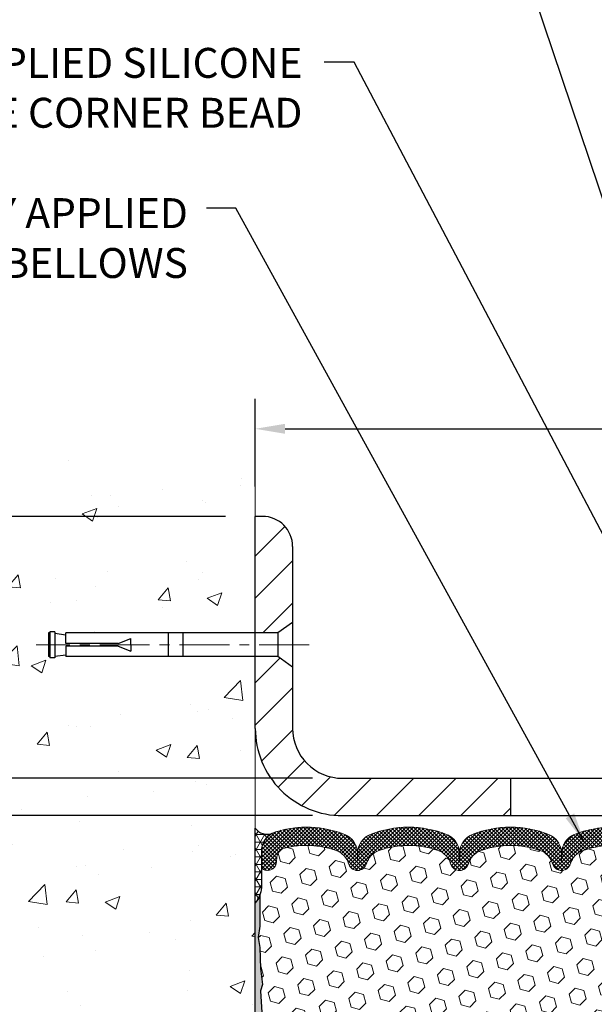
# Model space of a CAD drawing. Extents: x 13 to 3254, y -84 to 1977.
# Drawn here: x 530 to 536, y -61 to -51 of the extents above; entities that cross this region are included whole.
import ezdxf

# ---------------------------------------------------------------- set-up
doc = ezdxf.new("R2010")
doc.units = 0
doc.header["$LTSCALE"] = 5
doc.header["$MEASUREMENT"] = 0
doc.linetypes.add('CENTERX2', pattern=[4, 2.5, -0.5, 0.5, -0.5])
doc.layers.get('DEFPOINTS').update_dxf_attribs({"linetype": 'CONTINUOUS'})
for name, color, linetype, lineweight in [('CENTERLINE - L', 1, 'CENTERX2', 18), ('CONCRETE - H', 130, 'CONTINUOUS', 9), ('CONCRETE - L', 132, 'CONTINUOUS', 13), ('CORNER BEAD - H', 50, 'CONTINUOUS', 15), ('CORNER BEAD - L', 52, 'CONTINUOUS', 25), ('COVER PLATE - L', 7, 'CONTINUOUS', 25), ('DIMS', 50, 'CONTINUOUS', 25), ('EPOXY ADHESIVE - H', 50, 'CONTINUOUS', 15), ('EPOXY ADHESIVE - L', 52, 'CONTINUOUS', 25), ('FOAM INSERT - H', 150, 'CONTINUOUS', 9), ('SILICONE BELLOWS - H', 20, 'CONTINUOUS', 13), ('SILICONE BELLOWS - L', 22, 'CONTINUOUS', 13), ('TEXT - 4', 241, 'CONTINUOUS', 25)]:
    doc.layers.add(name, color=color, linetype=linetype, lineweight=lineweight)
doc.layers.add('SCREW-L', color=1, linetype='CONTINUOUS')
doc.styles.add('ROMANS', font='romans', dxfattribs={"width": 0.9})
doc.dimstyles.get("Standard").update_dxf_attribs({"dimtxt": 0.18, "dimasz": 0.18, "dimexe": 0.18, "dimexo": 0.0625, "dimgap": 0.09, "dimtad": 0, "dimtih": 1, "dimtoh": 1, "dimdec": 4, "dimzin": 0, "dimdsep": 46, "dimtxsty": 'Standard', "dimcen": 0.09, "dimadec": 0, "dimazin": 0, "dimtfac": 1, "dimtdec": 4, "dimtofl": 0, "dimtmove": 0, "dimatfit": 3, "dimfxl": 1, "dimtolj": 1, "dimtzin": 0, "dimarcsym": 0})

# ---------------------------------------------------------------- blocks, each defined once
blk = doc.blocks.new('*D21')
at = {"layer": 'DEFPOINTS', "color": 0, "transparency": 16777216}
for p in [(532.6957533048399, -59.20997721816725), (525.8018112130924, -64.20997721816713), (532.6957533048394, -64.20997721816713)]:
    blk.add_point(p, dxfattribs=at)
at = {"layer": 'DIMS', "color": 0, "lineweight": -2, "transparency": 16777216}
for p, q in [((532.3957533048399, -59.20997721816725), (525.5018112130924, -59.20997721816725)), ((525.8018112130924, -59.50997721816724), (525.8018112130924, -60.84073052390823)), ((525.8018112130924, -63.90997721816713), (525.8018112130924, -62.24073052390823)), ((532.3957533048394, -64.20997721816713), (525.5018112130924, -64.20997721816713))]:
    blk.add_line(p, q, dxfattribs=at)
at = {"layer": 'DIMS', "color": 0, "transparency": 16777216}
for points in [[(525.7518112130924, -59.50997721816724), (525.8518112130923, -59.50997721816724), (525.8018112130924, -59.20997721816725)], [(525.7518112130924, -63.90997721816713), (525.8518112130923, -63.90997721816713), (525.8018112130924, -64.20997721816713)]]:
    blk.add_solid(points, dxfattribs=at)
at = {"layer": 'DIMS', "color": 0, "transparency": 16777216, "insert": (525.8018112130924, -61.54073052390815), "char_height": 0.3, "attachment_point": 5}
blk.add_mtext('\\A1;5 IN\\P [127.0mm]', dxfattribs=at)
blk = doc.blocks.new('*D22')
at = {"layer": 'DEFPOINTS', "color": 0, "transparency": 16777216}
for p in [(532.6957533048399, -56.20997721816747), (525.8018112130924, -59.20997721816746), (532.6957533048399, -59.20997721816747)]:
    blk.add_point(p, dxfattribs=at)
at = {"layer": 'DIMS', "color": 0, "lineweight": -2, "transparency": 16777216}
for p, q in [((532.3957533048399, -56.20997721816747), (525.5018112130924, -56.20997721816746)), ((525.8018112130924, -56.50997721816746), (525.8018112130924, -56.92371650767591)), ((525.8018112130924, -58.90997721816746), (525.8018112130924, -58.32371650767592)), ((532.3957533048399, -59.20997721816747), (525.5018112130924, -59.20997721816746))]:
    blk.add_line(p, q, dxfattribs=at)
at = {"layer": 'DIMS', "color": 0, "transparency": 16777216}
for points in [[(525.7518112130924, -56.50997721816746), (525.8518112130923, -56.50997721816746), (525.8018112130924, -56.20997721816746)], [(525.7518112130924, -58.90997721816746), (525.8518112130923, -58.90997721816746), (525.8018112130924, -59.20997721816746)]]:
    blk.add_solid(points, dxfattribs=at)
at = {"layer": 'DIMS', "color": 0, "transparency": 16777216, "insert": (525.8018112130924, -57.62371650767584), "char_height": 0.3, "attachment_point": 5}
blk.add_mtext('\\A1;3 IN\\P [76.2mm]', dxfattribs=at)
blk = doc.blocks.new('*D46')
at = {"layer": 'DEFPOINTS', "color": 0, "transparency": 16777216}
for p in [(550.6957533048395, -55.3321164734957), (532.6957533048395, -56.20997721816797), (550.6957533048395, -59.08497721816774)]:
    blk.add_point(p, dxfattribs=at)
at = {"layer": 'DIMS', "color": 0, "lineweight": -2, "transparency": 16777216}
for p, q in [((532.6957533048395, -55.90997721816797), (532.6957533048395, -55.03211647349571)), ((550.6957533048395, -58.78497721816774), (550.6957533048395, -55.03211647349571)), ((532.9957533048395, -55.3321164734957), (538.101379613068, -55.3321164734957)), ((550.3957533048396, -55.3321164734957), (541.201379613068, -55.3321164734957))]:
    blk.add_line(p, q, dxfattribs=at)
at = {"layer": 'DIMS', "color": 0, "transparency": 16777216}
for points in [[(532.9957533048395, -55.28211647349571), (532.9957533048395, -55.3821164734957), (532.6957533048395, -55.3321164734957)], [(550.3957533048396, -55.28211647349571), (550.3957533048396, -55.3821164734957), (550.6957533048395, -55.3321164734957)]]:
    blk.add_solid(points, dxfattribs=at)
at = {"layer": 'DIMS', "color": 0, "transparency": 16777216, "insert": (539.651379613068, -55.3321164734957), "char_height": 0.3, "attachment_point": 5}
blk.add_mtext('\\A1;18 IN\\P [457.2mm]', dxfattribs=at)
blk = doc.blocks.new('*D47')
at = {"layer": 'DEFPOINTS', "color": 0, "transparency": 16777216}
for p in [(533.5707533048391, -58.83497721816729), (529.8157692510777, -59.20997721816729), (533.57075330484, -59.20997721816729)]:
    blk.add_point(p, dxfattribs=at)
at = {"layer": 'DIMS', "color": 0, "lineweight": -2, "transparency": 16777216}
for p, q in [((529.8157692510777, -58.53497721816729), (529.8157692510777, -58.23497721816729)), ((533.2707533048391, -58.83497721816729), (529.5157692510777, -58.83497721816729)), ((533.27075330484, -59.20997721816729), (529.5157692510777, -59.20997721816729)), ((529.8157692510777, -59.50997721816729), (529.8157692510777, -59.80997721816729)), ((529.8157692510777, -60.2286534039944), (529.8157692510777, -59.80997721816729)), ((529.5157692510777, -60.2286534039944), (529.8157692510777, -60.2286534039944))]:
    blk.add_line(p, q, dxfattribs=at)
at = {"layer": 'DIMS', "color": 0, "transparency": 16777216}
for points in [[(529.7657692510777, -58.53497721816729), (529.8657692510776, -58.53497721816729), (529.8157692510777, -58.83497721816729)], [(529.7657692510777, -59.50997721816729), (529.8657692510776, -59.50997721816729), (529.8157692510777, -59.20997721816729)]]:
    blk.add_solid(points, dxfattribs=at)
at = {"layer": 'DIMS', "color": 0, "transparency": 16777216, "insert": (528.2657692510777, -60.22865340399431), "char_height": 0.3, "attachment_point": 5}
blk.add_mtext('\\A1;3/8 IN\\P [9.5mm]', dxfattribs=at)

msp = doc.modelspace()

# ---------------------------------------------------------------- hatches: boundary and pattern name
at = {"layer": 'CONCRETE - H'}
h = msp.add_hatch(dxfattribs=at)
h.set_pattern_fill('AR-CONC', color=256, scale=0.21)
h.set_pattern_definition([(49.99999999999999, (4, 0), (1.506246383461582, -0.1317794834634497), [0.1575, -1.7325]), (355, (4, 0), (-0.2913778005873, 1.579603480770025), [0.126, -1.386]), (100.45144446, (4.1255205301, -0.0109816224), (1.214868578126935, 1.447823981034122), [0.1338544031999999, -1.472398435199999]), (46.18420000000002, (4, 0.42), (2.241206794410302, -0.3475904896654607), [0.2362499999999999, -2.598749999999999]), (96.63563549, (4.1867671645, 0.3910340553), (1.96279008591588, 2.045649061626556), [0.2007817182, -2.208598895999999]), (351.1841639899999, (4, 0.42), (1.962790084615023, 2.045649060566979), [0.189, -2.0790000021]), (21, (4.21, 0.315), (1.25350480944877, -0.8454996703972115), [0.1575, -1.7325]), (326.0000000000001, (4.21, 0.315), (0.5109621970353216, 1.522815094598391), [0.126, -1.386]), (71.45144474, (4.3144587334, 0.2445416946), (1.764466991132939, 0.677315420893343), [0.133854399, -1.4723984352]), (37.50000000000001, (4, 0), (0.0255356961663104, 0.6990770930457542), [0, -1.3692, 0, -1.407, 0, -1.39125]), (7.499999999999999, (4, 0), (0.552446028628512, 0.8282645949529565), [0, -0.8021999999999999, 0, -1.3377, 0, -0.53025]), (327.5, (3.5317, 0), (1.121027115962059, -0.04736523064219748), [0, -0.525, 0, -1.638, 0, -2.1735]), (317.5, (3.3217, 0), (1.224690955619011, 0.2102204628978672), [0, -0.6825, 0, -1.0878, 0, -1.5435])])
edge = h.paths.add_edge_path()
edge.add_spline(control_points=[(532.6957533048399, -55.79196716490277), (531.801457206403, -55.61376521308672), (529.4898298137431, -55.15313867791183), (529.0348486554484, -60.1319035630612), (532.2249591875052, -61.67394440847), (531.0250086941845, -64.8653046228681), (532.2375065106473, -64.70708852498059), (532.6957533048399, -64.64729293717646)], knot_values=[0, 0, 0, 0, 2.37946769856967, 6.150583371186311, 9.842178415861365, 11.69548124464248, 12.82145927434575, 12.82145927434575, 12.82145927434575, 12.82145927434575], degree=3, periodic=0)
edge.add_line((532.6957533048399, -64.6472929371764), (532.6957533048399, -57.61622721816724))
edge.add_line((532.6957533048399, -57.61622721816724), (530.7957533048402, -57.61622721816724))
edge.add_line((530.7957533048402, -57.61622721816724), (530.7957533048402, -57.59747721816728))
edge.add_line((530.7957533048402, -57.59747721816728), (530.6832533048405, -57.61281812725809))
edge.add_line((530.6832533048405, -57.61281812725809), (530.6832533048405, -57.62686768728503))
edge.add_line((530.6832533048405, -57.62686768728503), (530.6332533048403, -57.62686768728503))
edge.add_line((530.6332533048403, -57.62686768728503), (530.6332533048403, -57.61622721816724))
edge.add_line((530.6332533048403, -57.61622721816724), (530.6207533048405, -57.61622721816731))
edge.add_line((530.6207533048405, -57.61622721816731), (530.6207533048405, -57.37872721816736))
edge.add_line((530.6207533048405, -57.37872721816736), (530.6332533048403, -57.37872721816728))
edge.add_line((530.6332533048403, -57.37872721816728), (530.6332533048403, -57.3680867490495))
edge.add_line((530.6332533048403, -57.3680867490495), (530.6832533048405, -57.3680867490495))
edge.add_line((530.6832533048405, -57.3680867490495), (530.6832533048405, -57.38213630907643))
edge.add_line((530.6832533048405, -57.38213630907643), (530.7957533048402, -57.39747721816724))
edge.add_line((530.7957533048402, -57.39747721816724), (530.7957533048402, -57.37872721816728))
edge.add_line((530.7957533048402, -57.37872721816728), (532.6957533048399, -57.37872721816728))
edge.add_line((532.6957533048399, -57.37872721816728), (532.6957533048399, -55.79196716490277))
h.paths.add_polyline_path([(528.1675571351394, -58.09919854290082), (530.2175571351396, -58.09919854290082), (530.2175571351396, -57.14919854290081), (528.1675571351394, -57.14919854290081)])
at = {"layer": 'CORNER BEAD - H'}
h = msp.add_hatch(dxfattribs=at)
h.set_pattern_fill('NET3', color=256, scale=0.6, style=0)
h.set_pattern_definition([(0, (481.1328936693526, -73.87427909701358), (0, 0.075), []), (59.99999999999999, (481.1328936693526, -73.87427909701358), (-0.06495190528383289, 0.03750000000000001), []), (120, (481.1328936693526, -73.87427909701358), (-0.0649519052838329, -0.03749999999999998), [])])
edge = h.paths.add_edge_path()
edge.add_line((532.6957533048394, -60.08497721816729), (532.6957533048394, -59.33497721816729))
edge.add_arc((532.8136331203102, -59.2536526035239), 0.1432108370282555, 214.6015731489947, 290.4339769215758)
edge.add_arc((532.9582533048394, -59.56405296452058), 0.1999999999999527, 118.2361357568642, 180.0000000000489)
edge.add_line((532.7582533048394, -59.56405296452075), (532.7582533048394, -59.93323298205842))
edge.add_arc((532.4989844288173, -59.91518931051306), 0.2598959871883633, 319.209751061854, 356.0189514340832, ccw=False)
at = {"layer": 'COVER PLATE - L'}
h = msp.add_hatch(dxfattribs=at)
h.set_pattern_fill('ANSI31', color=252, scale=2.4, style=0)
h.set_pattern_definition([(45, (435.6665534054229, -73.87473567177125), (-0.2121320343559642, 0.2121320343559643), [])])
h.paths.add_polyline_path([(535.2582533048394, -58.83497721816729), (533.5707533048391, -58.83497721816729, -0.4142135623732502), (533.0707533048391, -58.33497721816703), (533.0707533048394, -57.72247721816733), (532.9207533048399, -57.61622721816774), (532.6957533048395, -57.61622721816774), (532.6957533048394, -58.33497721816725, 0.414213562373107), (533.5707533048394, -59.20997721816729), (535.2582533048394, -59.20997721816729)])
h.paths.add_polyline_path([(533.07075330484, -56.5117539134648, 0.4142135623732503), (532.7689766095433, -56.20997721816797), (532.6957533048395, -56.20997721816797), (532.6957533048395, -57.37872721816779), (532.9207533048399, -57.37872721816779), (533.0707533048396, -57.27247721816803)])
at = {"layer": 'EPOXY ADHESIVE - H'}
h = msp.add_hatch(dxfattribs=at)
h.set_pattern_fill('AR-SAND', color=256, scale=0.048, style=0)
h.set_pattern_definition([(37.50000000000001, (481.1328936693526, -73.87427909701358), (-0.003023681189261192, 0.09248754091263162), [0, -0.07296, 0, -0.0816, 0, -0.078]), (7.499999999999999, (481.1328936693526, -73.87427909701358), (0.0849492818528509, 0.1354630111310275), [0, -0.03936, 0, -0.06576000000000001, 0, -0.0252]), (327.5, (481.0738536693526, -73.87427909701358), (0.1494788093640718, 0.0002716345697743172), [0, -0.024, 0, -0.0864, 0, -0.1128]), (317.5, (481.0738536693526, -73.87427909701358), (0.1442940770194701, 0.04212842711684397), [0, -0.012, 0, -0.05664, 0, -0.06480000000000001])])
edge = h.paths.add_edge_path()
edge.add_line((532.7429915108728, -60.00466817988088), (532.7416736737832, -60.31834154289424))
edge.add_line((532.7416736737832, -60.31834154289424), (532.7246965732006, -60.43172468121053))
edge.add_line((532.7246965732006, -60.43172468121053), (532.7414001436987, -60.53066778662866))
edge.add_line((532.7414001436987, -60.53066778662866), (532.747811688881, -60.74204765282263))
edge.add_line((532.747811688881, -60.74204765282263), (532.7670426773602, -60.90218317457617))
edge.add_line((532.7670426773602, -60.90218317457617), (532.747811688881, -60.96623693896924))
edge.add_line((532.747811688881, -60.96623693896924), (532.7606311321779, -61.18402151513907))
edge.add_line((532.7606311321779, -61.18402151513907), (532.7670426773602, -61.32681396531722))
edge.add_line((532.7670426773602, -61.32681396531722), (532.747811688881, -61.57021960293594))
edge.add_line((532.747811688881, -61.57021960293594), (532.7606311321779, -61.77519475915358))
edge.add_line((532.7606311321779, -61.77519475915358), (532.747811688881, -62.11468215413322))
edge.add_line((532.747811688881, -62.11468215413322), (532.747811688881, -62.18967428012536))
edge.add_line((532.747811688881, -62.18967428012536), (532.7670426773602, -62.3882425048231))
edge.add_line((532.7670426773602, -62.3882425048231), (532.747811688881, -62.50353839211255))
edge.add_line((532.747811688881, -62.50353839211255), (532.7670426773602, -62.67648555536232))
edge.add_line((532.7670426773602, -62.67648555536232), (532.7542232340634, -62.804593084148))
edge.add_line((532.7542232340634, -62.804593084148), (532.7734505754747, -63.06721729478193))
edge.add_line((532.7734505754747, -63.06721729478193), (532.7545305348199, -63.20997721816832))
edge.add_line((532.7545305348199, -63.20997721816832), (532.7580269019518, -63.34645839568944))
edge.add_line((532.7580269019517, -63.34645839568944), (532.7549705852573, -63.4778310516042))
edge.add_line((532.7549705852573, -63.4778310516042), (532.7610832186459, -63.6336450823398))
edge.add_line((532.761083218646, -63.6336450823398), (532.7427452157606, -63.75279697477197))
edge.add_line((532.7427452157606, -63.75279697477197), (532.7580269019517, -63.9177765591015))
edge.add_line((532.7580269019517, -63.9177765591015), (532.7274636322891, -64.02776289793974))
edge.add_line((532.7274636322891, -64.02776289793974), (532.7427452157606, -64.15302521014928))
edge.add_line((532.7427452157606, -64.15302521014928), (532.730080720302, -64.20997721816713))
edge.add_line((532.730080720302, -64.20997721816713), (532.695753304839, -64.20997721816713))
edge.add_line((532.695753304839, -64.20997721816713), (532.6957533048385, -60.0849772181673))
edge.add_arc((532.4989844288232, -59.91518931051427), 0.25989598718241, 319.2097510610757, 339.8617083185462)
at = {"layer": 'FOAM INSERT - H'}
h = msp.add_hatch(dxfattribs=at)
h.set_pattern_fill('HEX', color=256, scale=0.708, angle=45, style=0)
h.set_pattern_definition([(45, (481.1328936693526, -73.87427909701358), (-0.1083899211181556, 0.1083899211181556), [0.0885, -0.177]), (165, (481.1328936693526, -73.87427909701358), (-0.03967346464343639, -0.1480633857615919), [0.0885, -0.177]), (105, (481.1954726194876, -73.81170014687858), (-0.148063385761592, -0.03967346464343634), [0.0885, -0.177])])
h.paths.add_polyline_path([(537.8207533048385, -61.45997721816729, 0.4142135623730951), (538.0082533048385, -61.27247721816729), (538.0082533048385, -60.95997721816729, 0.4142135623730951), (537.8207533048385, -60.77247721816729), (537.8207533048385, -60.08497721816728, -0.1620058556709566), (537.7582533048385, -59.93323298205842), (537.7582533048384, -59.71130223453551, -0.3419987131549196), (537.7230970548326, -59.75668875812544, -0.4678085753714859), (537.6061607390498, -59.67277384085246), (537.6027585954582, -59.62639145954404, 0.320489142939078), (537.5284436954189, -59.53699088700957, 0.1515125627006607), (537.007364759017, -59.55980087804912, 0.2401970623374301), (536.8828842447252, -59.69212904294813, -0.7503183281469301), (536.7028628712811, -59.69212904294812, 0.2401970623375249), (536.5783823569893, -59.55980087804909, 0.173965987152345), (535.9837571640744, -59.55980087806066, 0.2401970623185233), (535.8592766497917, -59.69212904295073, -0.7503183281212747), (535.6792552763485, -59.69212904295074, 0.2401970623185233), (535.5547747620658, -59.55980087806065, 0.1739659871568139), (534.9601495691365, -59.55980087805425, 0.240197062328848), (534.8356690548488, -59.69212904294915, -0.7503183281349882), (534.6556476814047, -59.69212904294915, 0.240197062328848), (534.531167167117, -59.55980087805424, 0.1739659871522719), (533.9365419742023, -59.55980087805541, 0.2401970623269664), (533.8120614599156, -59.69212904294944, -0.7503183281325044), (533.6320400864718, -59.69212904294944, 0.2401970623269664), (533.5075595721848, -59.55980087805541, 0.1509661278053037), (532.9883006032904, -59.53651467346557, 0.3210783305030637), (532.9137789767872, -59.62596933814124), (532.9103458706288, -59.67277384084321, -0.4678085754018813), (532.7934095548508, -59.75668875810441, -0.341998713239123), (532.7582533048394, -59.71130223452161), (532.7582533048394, -59.93323298205842, -0.07061630252949813), (532.7429915108728, -60.00466817988081), (532.7416736737832, -60.31834154289457), (532.7246965732006, -60.43172468121063), (532.7414001436987, -60.53066778662898), (532.7478116888809, -60.74204765282285), (532.7670426773602, -60.90218317457624), (532.747811688881, -60.96623693896921), (532.760631132178, -61.18402151514204), (532.7670426773602, -61.32681396531738), (532.747811688881, -61.57021960293613), (532.7606311321779, -61.77519475915338), (532.747811688881, -62.1146821541314), (532.7478116888809, -62.1896742801251), (532.7670426773602, -62.38824250482321), (532.747811688881, -62.50353839211255), (532.7670426773602, -62.67648555536258), (532.7542232340634, -62.80459308414774), (532.7734505754747, -63.06721729478215), (532.7545305348199, -63.20997721816802), (532.7580269019517, -63.34645839568969), (532.7549705852573, -63.47783105160339), (532.761083218646, -63.63364508233975), (532.7427452157606, -63.75279697477185), (532.7580269019517, -63.9177765591017), (532.7274636322891, -64.02776289793951), (532.7427452157606, -64.15302521014956), (532.7300807203021, -64.20997721816713), (537.8207533048385, -64.20997721816727), (537.8207533048385, -62.6474772181673, 0.4142135623730951), (538.0082533048385, -62.4599772181673), (538.0082533048385, -62.1474772181673, 0.4142135623730951), (537.8207533048385, -61.9599772181673)])
at = {"layer": 'SILICONE BELLOWS - H'}
h = msp.add_hatch(dxfattribs=at)
h.set_pattern_fill('ANSI37', color=256, scale=0.216, style=0)
h.set_pattern_definition([(45, (481.1328936693526, -73.87427909701358), (-0.01909188309203678, 0.01909188309203679), []), (135, (481.1328936693526, -73.87427909701358), (-0.01909188309203679, -0.01909188309203678), [])])
edge = h.paths.add_edge_path()
edge.add_arc((534.5442101949403, -59.58469529819333), 0.1999999999999769, 0.9999999999606075, 68.41933487588159, ccw=False)
edge.add_line((534.7441797339716, -59.58120481690601), (534.7456583681268, -59.66591571092474))
edge.add_line((534.7456583681268, -59.66591571092474), (534.747137002282, -59.58120481690602))
edge.add_arc((534.9471065413097, -59.58469529819858), 0.19999999999646, 111.58066512259961, 178.9999999985194, ccw=False)
edge.add_arc((535.2574621656049, -60.36933762422952), 1.043791557983931, 68.41933487591268, 111.58066512459811, ccw=False)
edge.add_arc((535.5678177898837, -59.58469529819583), 0.1999999999999532, 0.9999999999424176, 68.41933487539512, ccw=False)
edge.add_line((535.7677873289149, -59.58120481690857), (535.7692659630701, -59.66591571092474))
edge.add_line((535.7692659630701, -59.66591571092474), (535.7707445972253, -59.58120481690829))
edge.add_arc((535.970714136253, -59.5846952982011), 0.1999999999964573, 111.5806651230526, 178.9999999984476, ccw=False)
edge.add_arc((536.2810697605546, -60.36933762422951), 1.043791557983918, 68.41933487712708, 111.5806651250615, ccw=False)
edge.add_arc((536.5914253848168, -59.58469529818927), 0.1999999999999506, 0.9999999999392912, 68.41933487662283, ccw=False)
edge.add_line((536.791394923848, -59.58120481690202), (536.7928735580032, -59.66591571092474))
edge.add_line((536.7928735580032, -59.66591571092474), (536.7943521921586, -59.58120481690171))
edge.add_arc((536.9943217311862, -59.58469529819445), 0.1999999999964346, 111.58066512185829, 178.9999999984694, ccw=False)
edge.add_arc((537.304677355472, -60.3693376242291), 1.043791557983882, 72.51118242316551, 111.58066512389959, ccw=False)
edge.add_arc((537.5582533048383, -59.56454980670953), 0.1999999999999741, 3.359446054673754e-11, 72.51118242260469, ccw=False)
edge.add_line((537.7582533048383, -59.56454980670941), (537.7582533048385, -59.7113022345356))
edge.add_arc((537.7113783048384, -59.71130223453546), 0.04687500000011369, 284.4775121785746, 359.99999999982634, ccw=False)
edge.add_arc((537.6996595548501, -59.66591571093293), 0.0937500000109134, 184.1951275933663, 284.4775121731928, ccw=False)
edge.add_line((537.6061607390491, -59.67277384084313), (537.6027585954582, -59.62639145954404))
edge.add_arc((537.5030265252817, -59.63370679812265), 0.1000000000010786, 4.195127598248768, 75.2754898801539)
edge.add_arc((537.3046773554585, -60.38845331694381), 0.88037471822448, 75.2754898810386, 109.7375026198098)
edge.add_arc((537.0749070430666, -59.74805081793062), 0.2000000000000108, 109.7375026198114, 163.7631374646708)
edge.add_arc((536.7928735580032, -59.6659157109252), 0.09374999999957301, 196.2368625353279, 343.76313746466377, ccw=False)
edge.add_arc((536.5108400729399, -59.74805081793054), 0.1999999999999575, 16.23686253531442, 70.26249738019408)
edge.add_arc((536.281069760548, -60.38845331694398), 0.88037471822465, 70.2624973801986, 109.7375026220319)
edge.add_arc((536.0512994481312, -59.74805081793956), 0.2000000000000089, 109.7375026220174, 163.76313746278)
edge.add_arc((535.7692659630701, -59.66591571092474), 0.09374999999999267, 196.2368625372151, 343.7631374627891, ccw=False)
edge.add_arc((535.4872324780091, -59.74805081793955), 0.2000000000000249, 16.23686253721531, 70.26249737797785)
edge.add_arc((535.2574621655923, -60.3884533169439), 0.8803747182245714, 70.26249737796924, 109.7375026207967)
edge.add_arc((535.0276918531893, -59.74805081793458), 0.2000000000000041, 109.7375026207961, 163.7631374637953)
edge.add_arc((534.7456583681268, -59.66591571092474), 0.09374999999998823, 196.2368625362076, 343.7631374637924, ccw=False)
edge.add_arc((534.4636248830643, -59.74805081793457), 0.2000000000000098, 16.23686253620315, 70.26249737920237)
edge.add_arc((534.2338545706614, -60.38845331694398), 0.8803747182246603, 70.26249737920398, 109.737502621021)
edge.add_arc((534.0040842582558, -59.74805081793536), 0.1999999999999268, 109.7375026210462, 163.7631374636378)
edge.add_arc((533.7220507731937, -59.66591571092475), 0.09374999999995656, 196.2368625363897, 343.76313746361035, ccw=False)
edge.add_arc((533.4400172881315, -59.74805081793559), 0.2000000000000932, 16.23686253641616, 70.26249737900768)
edge.add_arc((533.210246975726, -60.38845331694382), 0.8803747182244797, 70.26249737897966, 104.6020769234207)
edge.add_arc((533.0135110469637, -59.63328467672081), 0.1000000000010916, 104.6020769243024, 175.8048724020274)
edge.add_line((532.9137789767871, -59.62596933814268), (532.9103458706288, -59.67277384084321))
edge.add_arc((532.8168470548394, -59.66591571092473), 0.09375000000001119, 255.5224878212474, 355.80487240106805, ccw=False)
edge.add_arc((532.8051283048287, -59.71130223452162), 0.04687499998908703, 180.0000000171964, 255.5224878384684, ccw=False)
edge.add_line((532.7582533048396, -59.71130223453569), (532.7582533048394, -59.56405296452075))
edge.add_arc((532.9582533048394, -59.56405296452063), 0.2000000000000242, 107.3762041994822, 180.0000000000341, ccw=False)
edge.add_arc((533.2102469757185, -60.36933762422917), 1.043791557983979, 68.41933487562312, 107.3762041989448, ccw=False)
edge.add_arc((533.5206026000109, -59.58469529819707), 0.1999999999964518, 1.0000000014663897, 68.41933487768199, ccw=False)
edge.add_line((533.7205721390385, -59.58120481690455), (533.7220507731936, -59.66591571092474))
edge.add_line((533.7220507731936, -59.66591571092474), (533.7235294073488, -59.5812048169046))
edge.add_arc((533.92349894638, -59.58469529819186), 0.1999999999999763, 111.5806651238382, 179.0000000000583, ccw=False)
edge.add_arc((534.2338545706583, -60.36933762422954), 1.043791557987481, 68.4193348758929, 111.5806651238336, ccw=False)

# ---------------------------------------------------------------- linework, layer by layer
at = {"layer": 'CENTERLINE - L', "ltscale": 0.04}
msp.add_line((533.2360570995826, -57.49747721816788), (530.4986867640492, -57.49747721816788), dxfattribs=at)
at = {"layer": 'CONCRETE - L'}
for p, q in [((532.6957533048395, -55.49482403888003), (532.6957533048395, -57.37872721816779)), ((532.6957533048399, -64.64729293717639), (532.6957533048399, -55.79196716490277)), ((532.6957533048395, -57.61622721816774), (532.6957533048391, -63.94740244825425)), ((532.6957533048394, -59.20997721816729), (532.6957533048394, -64.64729293717639))]:
    msp.add_line(p, q, dxfattribs=at)
at = {"layer": 'CORNER BEAD - L'}
msp.add_lwpolyline([(532.6957533048394, -60.08497721816729), (532.6957533048394, -59.33497721816729, 0.3435098413201234), (532.8636320051786, -59.38785191557225, 0.2762152819576191), (532.7582533048394, -59.56405296452075), (532.7582533048394, -59.93323298205842, -0.1620058556709634)], format="xyb", close=True, dxfattribs=at)
at = {"layer": 'COVER PLATE - L'}
for p, q in [((532.7689766095433, -56.20997721816797), (532.6957533048395, -56.20997721816797)), ((532.6957533048394, -58.33497721816725), (532.6957533048395, -56.20997721816797)), ((533.07075330484, -56.51175391346471), (533.0707533048391, -58.33497721816703)), ((533.5707533048391, -58.83497721816729), (549.2779328499325, -58.8349772181673)), ((533.5707533048394, -59.20997721816729), (550.6957533048394, -59.20997721816729))]:
    msp.add_line(p, q, dxfattribs=at)
at = {"layer": 'COVER PLATE - L', "ltscale": 0.03}
msp.add_line((535.2582533048394, -58.83497721816729), (535.2582533048394, -59.20997721816729), dxfattribs=at)
at = {"layer": 'COVER PLATE - L'}
for centre, radius, start, end in [((532.7689766095433, -56.51175391346464), 0.3017766952966667, 0, 90), ((533.5707533048394, -58.33497721816729), 0.875, 179.9999999999976, 270), ((533.5707533048391, -58.33497721816729), 0.5, 179.9999999999699, 270)]:
    msp.add_arc(centre, radius, start, end, dxfattribs=at)
at = {"layer": 'EPOXY ADHESIVE - L'}
msp.add_lwpolyline([(532.695753304839, -64.20997721816713), (532.6957533048385, -60.08497721816729, 0.09035585911871209), (532.7429915108728, -60.00466817988088), (532.7416736737832, -60.31834154289424), (532.7246965732006, -60.43172468121053), (532.7414001436987, -60.53066778662866), (532.747811688881, -60.74204765282263), (532.7670426773602, -60.90218317457617), (532.747811688881, -60.96623693896924), (532.7606311321779, -61.18402151513907)], format="xyb", dxfattribs=at)
at = {"layer": 'SCREW-L'}
for p, q in [((533.07075330484, -57.27247721816774), (532.9207533048399, -57.37872721816779)), ((533.07075330484, -57.27247721816774), (533.07075330484, -57.72247721816779)), ((530.6207533048402, -57.37872721816779), (530.6207533048402, -57.61622721816774)), ((530.63325330484, -57.37872721816779), (530.6207533048402, -57.37872721816779)), ((530.63325330484, -57.36808674905), (530.63325330484, -57.62686768728553)), ((530.6832533048402, -57.36808674905), (530.63325330484, -57.36808674905)), ((530.6582533048401, -57.36622721816774), (530.6582533048401, -57.36622721816774)), ((530.6832533048402, -57.36808674905), (530.6832533048402, -57.62686768728553)), ((530.6832533048402, -57.38213630907693), (530.7957533048399, -57.39747721816774)), ((532.9207533048399, -57.37872721816779), (530.7957533048399, -57.37872721816779)), ((530.7957533048399, -57.48497721816783), (530.7957533048399, -57.37872721816779)), ((531.32075330484, -57.48497721816783), (531.44575330484, -57.43497721816788)), ((531.44575330484, -57.49747721816788), (531.44575330484, -57.43497721816788)), ((531.82075330484, -57.37872721816779), (531.82075330484, -57.61622721816774)), ((531.9707533048401, -57.37872721816779), (531.9707533048401, -57.61622721816774)), ((532.9207533048399, -57.37872721816779), (532.9207533048399, -57.61622721816774)), ((530.7957533048399, -57.5099772181677), (530.7957533048399, -57.61622721816774)), ((531.32075330484, -57.5099772181677), (531.44575330484, -57.55997721816788)), ((531.44575330484, -57.49747721816788), (531.44575330484, -57.55997721816788)), ((530.63325330484, -57.61622721816774), (530.6207533048402, -57.61622721816774)), ((530.6832533048402, -57.62686768728553), (530.63325330484, -57.62686768728553)), ((530.6582533048401, -57.62872721816779), (530.6582533048401, -57.62872721816779)), ((530.6832533048402, -57.6128181272586), (530.7957533048399, -57.59747721816779)), ((532.9207533048399, -57.61622721816774), (530.7957533048399, -57.61622721816774)), ((533.07075330484, -57.72247721816779), (532.9207533048399, -57.61622721816774))]:
    msp.add_line(p, q, dxfattribs=at)
at = {"layer": 'SCREW-L', "linetype": 'Continuous'}
for p, q in [((531.32075330484, -57.48497721816783), (530.7957533048399, -57.48497721816783)), ((531.32075330484, -57.5099772181677), (530.7957533048399, -57.5099772181677))]:
    msp.add_line(p, q, dxfattribs=at)
at = {"layer": 'SILICONE BELLOWS - L'}
msp.add_lwpolyline([(536.5783823569893, -59.55980087804909, 0.173965987152345), (535.9837571640744, -59.55980087806066, 0.2401970623185233), (535.8592766497917, -59.69212904295073, -0.7503183281212745), (535.6792552763485, -59.69212904295074, 0.2401970623185233), (535.5547747620658, -59.55980087806065, 0.1739659871568139), (534.9601495691365, -59.55980087805425, 0.240197062328848), (534.8356690548488, -59.69212904294915, -0.7503183281349879), (534.6556476814047, -59.69212904294915, 0.240197062328848), (534.531167167117, -59.55980087805424, 0.1739659871522719), (533.9365419742023, -59.55980087805541, 0.2401970623269664), (533.8120614599156, -59.69212904294944, -0.7503183281325048), (533.6320400864718, -59.69212904294944, 0.2401970623269664), (533.5075595721848, -59.55980087805541, 0.1509661278053037), (532.9883006032904, -59.53651467346557, 0.3210783305070693), (532.9137789767871, -59.62596933814268), (532.9103458706288, -59.67277384084321, -0.4678085754018813), (532.7934095548508, -59.75668875810441, -0.3419987131547466), (532.7582533048396, -59.71130223453569), (532.7582533048394, -59.56405296452075, -0.3279315403736459), (532.8985244136212, -59.37318007604809, -0.1716376834176092), (533.5941647543875, -59.39871516634948, -0.3029623688062289), (533.7205721390385, -59.58120481690455), (533.7220507731936, -59.66591571092474), (533.7235294073488, -59.5812048169046, -0.3029623688062453), (533.8499367919972, -59.39871516634295, -0.1905853392789651), (534.6177723493241, -59.39871516634478, -0.3029623688048232), (534.7441797339716, -59.58120481690601), (534.7456583681268, -59.66591571092474), (534.747137002282, -59.58120481690602, -0.3029623688048202), (534.873544386932, -59.39871516635135, -0.1905853392823324), (535.641379944269, -59.39871516634793, -0.302962368802597), (535.7677873289149, -59.58120481690857), (535.7692659630701, -59.66591571092474), (535.7707445972253, -59.58120481690829, -0.302962368802314), (535.8971519818739, -59.39871516635446, -0.1905853392789365), (536.6649875391981, -59.39871516633979, -0.3029623688084523)], format="xyb", dxfattribs=at)

# ---------------------------------------------------------------- texts
at = {"layer": 'TEXT - 4', "char_height": 0.3, "attachment_point": 3, "style": 'ROMANS'}
for s, insert in [('FACTORY APPLIED SILICONE\\PTO SPLINE CORNER BEAD', (533.1690259740176, -51.5139720137179)), ('WATERTIGHT FACTORY APPLIED\\PTRAFFIC-GRADE SILICONE BELLOWS', (532.0202353642895, -53.02005258058014))]:
    msp.add_mtext(s, dxfattribs=dict(at, insert=insert))

# ---------------------------------------------------------------- dimensions: what is measured, and where the dimension line sits
at = {"layer": 'DIMS'}
dim = msp.add_linear_dim(base=(550.6957533048395, -55.3321164734957), p1=(532.6957533048395, -56.20997721816797), p2=(550.6957533048395, -59.08497721816774), text='<>\\P[]', dimstyle='Standard', override={"dimtxt": 0.3, "dimasz": 0.3, "dimexe": 0.3, "dimexo": 0.3, "dimgap": 0.3, "dimlunit": 5, "dimpost": ' IN', "dimfrac": 2}, dxfattribs=at)
dim.commit()
dim.dimension.update_dxf_attribs({"geometry": '*D46', "text_midpoint": (539.651379613068, -55.3321164734957), "dimtype": 160})
for base, p1, p2, override, picture, middle in [((525.8018112130924, -59.20997721816746), (532.6957533048399, -56.20997721816747), (532.6957533048399, -59.20997721816747), {"dimtxt": 0.3, "dimasz": 0.3, "dimexe": 0.3, "dimexo": 0.3, "dimgap": 0.3, "dimlunit": 5, "dimpost": ' IN', "dimfrac": 2}, '*D22', (525.8018112130924, -57.62371650767584)), ((529.8157692510777, -59.20997721816729), (533.5707533048391, -58.83497721816729), (533.57075330484, -59.20997721816729), {"dimtxt": 0.3, "dimasz": 0.3, "dimexe": 0.3, "dimexo": 0.3, "dimgap": 0.3, "dimlunit": 5, "dimpost": ' IN', "dimtmove": 1, "dimfrac": 2}, '*D47', (529.1431600887295, -60.22865340399431)), ((525.8018112130924, -64.20997721816713), (532.6957533048399, -59.20997721816725), (532.6957533048394, -64.20997721816713), {"dimtxt": 0.3, "dimasz": 0.3, "dimexe": 0.3, "dimexo": 0.3, "dimgap": 0.3, "dimlunit": 5, "dimpost": ' IN', "dimfrac": 2}, '*D21', (525.8018112130924, -61.54073052390815))]:
    dim = msp.add_linear_dim(base=base, p1=p1, p2=p2, angle=90, text='<>\\P[]', dimstyle='Standard', override=override, dxfattribs=at)
    dim.commit()
    dim.dimension.update_dxf_attribs({"geometry": picture, "text_midpoint": middle, "dimtype": 160})

# ---------------------------------------------------------------- leaders
at = {"layer": 'TEXT - 4'}
for points in [[(538.1157290718832, -58.77809956004222), (534.9916247060713, -49.48903759082853), (534.6926839409467, -49.48903759082853)], [(537.7838411679693, -59.42598636752727), (533.6867420276765, -51.65834021499771), (533.3878012625519, -51.65834021499771)], [(535.9978622549696, -59.47430680723548), (532.5025008769998, -53.1203858294264), (532.2051634549977, -53.1203858294264)]]:
    msp.add_leader(points, dimstyle='Standard', override={"dimasz": 0.3}, dxfattribs=at)

doc.saveas('drawing.dxf')
